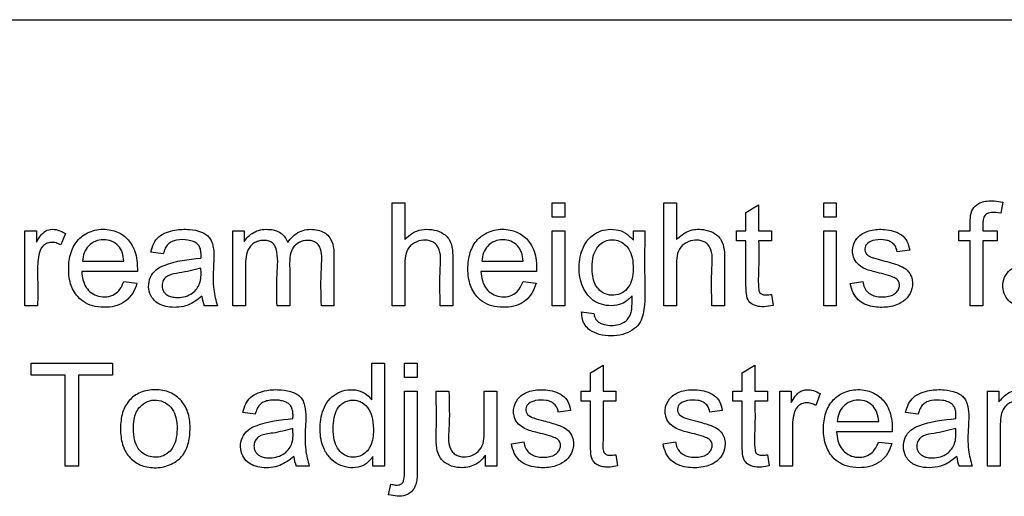
# Model space of a CAD drawing. Units: inches. Extents: x 11.3 to 49.8, y 14.9 to 45.
# Drawn here: x 40.4 to 41.1, y 39.7 to 40.1 of the extents above; entities that cross this region are included whole.
import ezdxf

# ---------------------------------------------------------------- set-up
doc = ezdxf.new("R2010")
doc.units = ezdxf.units.IN
doc.header["$MEASUREMENT"] = 0

# ---------------------------------------------------------------- blocks, each defined once
blk = doc.blocks.new('TOP')
at = {"color": 7, "linetype": 'Continuous', "lineweight": 25}
for p, q in [((28.876, 6.70074), (32.376, 6.70074)), ((29.36675, 6.48879), (29.36675, 6.56511)), ((29.36675, 6.56511), (29.37613, 6.56511)), ((29.37613, 6.56511), (29.37613, 6.53783)), ((29.48546, 6.55446), (29.48546, 6.56511)), ((29.48546, 6.56511), (29.49484, 6.56511)), ((29.49484, 6.56511), (29.49484, 6.55446)), ((29.56822, 6.48879), (29.56822, 6.56511)), ((29.56822, 6.56511), (29.57755, 6.56511)), ((29.57755, 6.56511), (29.57755, 6.53783)), ((29.68678, 6.55446), (29.68678, 6.56511)), ((29.68678, 6.56511), (29.69611, 6.56511)), ((29.69611, 6.56511), (29.69611, 6.55446)), ((29.81949, 6.56552), (29.81807, 6.55735)), ((29.62912, 6.55786), (29.6385, 6.56349)), ((29.62912, 6.54417), (29.62912, 6.55786)), ((29.6385, 6.56349), (29.6385, 6.54417)), ((29.49484, 6.55446), (29.48546, 6.55446)), ((29.69611, 6.55446), (29.68678, 6.55446)), ((29.09444, 6.48879), (29.09444, 6.54417)), ((29.09444, 6.54417), (29.1029, 6.54417)), ((29.1029, 6.54417), (29.1029, 6.53575)), ((29.24854, 6.48879), (29.24854, 6.54417)), ((29.24854, 6.54417), (29.25686, 6.54417)), ((29.25686, 6.54417), (29.25686, 6.53631)), ((29.48546, 6.54417), (29.49484, 6.54417)), ((29.48546, 6.48879), (29.48546, 6.54417)), ((29.49484, 6.54417), (29.49484, 6.48879)), ((29.5456, 6.54417), (29.55407, 6.54417)), ((29.5456, 6.53737), (29.5456, 6.54417)), ((29.62212, 6.53692), (29.62212, 6.54417)), ((29.62212, 6.54417), (29.62912, 6.54417)), ((29.6385, 6.54417), (29.64799, 6.54417)), ((29.64799, 6.54417), (29.64799, 6.53692)), ((29.68678, 6.54417), (29.69611, 6.54417)), ((29.68678, 6.48879), (29.68678, 6.54417)), ((29.69611, 6.54417), (29.69611, 6.48879)), ((29.78708, 6.54417), (29.7954, 6.54417)), ((29.78708, 6.53692), (29.78708, 6.54417)), ((29.80478, 6.54417), (29.81548, 6.54417)), ((29.81548, 6.54417), (29.81548, 6.53692)), ((29.12446, 6.54239), (29.12111, 6.53377)), ((29.62912, 6.53692), (29.62212, 6.53692)), ((29.64799, 6.53692), (29.6385, 6.53692)), ((29.7954, 6.53692), (29.78708, 6.53692)), ((29.7954, 6.48879), (29.7954, 6.53692)), ((29.81548, 6.53692), (29.80478, 6.53692)), ((29.80478, 6.53692), (29.80478, 6.48879)), ((29.19697, 6.52723), (29.18774, 6.52845)), ((29.75052, 6.52992), (29.74129, 6.52875)), ((29.13708, 6.52175), (29.16781, 6.52175)), ((29.43318, 6.52175), (29.46391, 6.52175)), ((29.17775, 6.51404), (29.13647, 6.51404)), ((29.4738, 6.51404), (29.43257, 6.51404)), ((29.16771, 6.50659), (29.17745, 6.50542)), ((29.46381, 6.50659), (29.47354, 6.50542)), ((29.7065, 6.50527), (29.71573, 6.50674)), ((29.64799, 6.49711), (29.6492, 6.48884)), ((29.10382, 6.48879), (29.09444, 6.48879)), ((29.23708, 6.48879), (29.2274, 6.48879)), ((29.25787, 6.48879), (29.24854, 6.48879)), ((29.29073, 6.48879), (29.28135, 6.48879)), ((29.32354, 6.48879), (29.31421, 6.48879)), ((29.37613, 6.48879), (29.36675, 6.48879)), ((29.41178, 6.48879), (29.4024, 6.48879)), ((29.49484, 6.48879), (29.48546, 6.48879)), ((29.50727, 6.48433), (29.51629, 6.48311)), ((29.57755, 6.48879), (29.56822, 6.48879)), ((29.61325, 6.48879), (29.60387, 6.48879)), ((29.69611, 6.48879), (29.68678, 6.48879)), ((29.80478, 6.48879), (29.7954, 6.48879)), ((29.09905, 6.43722), (29.09905, 6.4463)), ((29.09905, 6.4463), (29.15934, 6.4463)), ((29.15934, 6.4463), (29.15934, 6.43722)), ((29.35174, 6.41896), (29.35174, 6.4463)), ((29.35174, 6.4463), (29.36112, 6.4463)), ((29.36112, 6.4463), (29.36112, 6.36993)), ((29.37593, 6.43544), (29.37593, 6.4463)), ((29.37593, 6.4463), (29.38531, 6.4463)), ((29.38531, 6.4463), (29.38531, 6.43544)), ((29.51381, 6.43899), (29.52319, 6.44462)), ((29.52319, 6.44462), (29.52319, 6.42535)), ((29.62628, 6.43899), (29.63566, 6.44462)), ((29.63566, 6.44462), (29.63566, 6.42535)), ((29.12415, 6.43722), (29.09905, 6.43722)), ((29.12415, 6.36993), (29.12415, 6.43722)), ((29.15934, 6.43722), (29.13424, 6.43722)), ((29.13424, 6.43722), (29.13424, 6.36993)), ((29.38531, 6.43544), (29.37593, 6.43544)), ((29.51381, 6.42535), (29.51381, 6.43899)), ((29.62628, 6.42535), (29.62628, 6.43899)), ((29.37593, 6.42535), (29.38531, 6.42535)), ((29.39946, 6.42535), (29.40879, 6.42535)), ((29.43495, 6.42535), (29.44428, 6.42535)), ((29.44428, 6.42535), (29.44428, 6.36993)), ((29.50686, 6.42535), (29.51381, 6.42535)), ((29.50686, 6.41805), (29.50686, 6.42535)), ((29.52319, 6.42535), (29.53272, 6.42535)), ((29.53272, 6.42535), (29.53272, 6.41805)), ((29.61933, 6.42535), (29.62628, 6.42535)), ((29.61933, 6.41805), (29.61933, 6.42535)), ((29.63566, 6.42535), (29.64515, 6.42535)), ((29.64515, 6.42535), (29.64515, 6.41805)), ((29.65422, 6.42535), (29.66269, 6.42535)), ((29.65422, 6.36993), (29.65422, 6.42535)), ((29.66269, 6.42535), (29.66269, 6.41694)), ((29.68424, 6.42358), (29.6809, 6.41491)), ((29.80833, 6.36993), (29.80833, 6.42535)), ((29.80833, 6.42535), (29.81665, 6.42535)), ((29.81665, 6.42535), (29.81665, 6.41744)), ((29.51381, 6.41805), (29.50686, 6.41805)), ((29.53272, 6.41805), (29.52319, 6.41805)), ((29.62628, 6.41805), (29.61933, 6.41805)), ((29.64515, 6.41805), (29.63566, 6.41805)), ((29.26513, 6.40842), (29.25595, 6.40958)), ((29.4991, 6.41105), (29.48992, 6.40989)), ((29.61158, 6.41105), (29.6024, 6.40989)), ((29.75676, 6.40842), (29.74753, 6.40958)), ((29.69687, 6.40289), (29.7276, 6.40289)), ((29.73754, 6.39518), (29.69626, 6.39518)), ((29.45514, 6.38641), (29.46436, 6.38788)), ((29.56761, 6.38641), (29.57684, 6.38788)), ((29.7275, 6.38773), (29.73724, 6.38656)), ((29.3525, 6.36993), (29.3525, 6.37698)), ((29.43597, 6.36993), (29.43597, 6.37804)), ((29.53272, 6.37829), (29.53389, 6.37003)), ((29.64515, 6.37829), (29.64636, 6.37003)), ((29.13424, 6.36993), (29.12415, 6.36993)), ((29.30524, 6.36993), (29.2956, 6.36993)), ((29.36112, 6.36993), (29.3525, 6.36993)), ((29.44428, 6.36993), (29.43597, 6.36993)), ((29.6636, 6.36993), (29.65422, 6.36993)), ((29.79687, 6.36993), (29.78718, 6.36993)), ((29.81766, 6.36993), (29.80833, 6.36993)), ((29.36411, 6.34863), (29.36584, 6.35654))]:
    blk.add_line(p, q, dxfattribs=at)
for centre, radius, start, end in [((29.24705, 6.49751), 0.0215, 184.73045, 203.9317), ((29.31403, 6.37832), 0.02025, 183.96292, 204.5), ((29.80683, 6.37863), 0.02149, 184.56102, 203.9019)]:
    blk.add_arc(centre, radius, start, end, dxfattribs=at)
for points, knots in [([(29.7954, 6.54417), (29.79536, 6.54683), (29.79529, 6.55179), (29.79594, 6.55886), (29.79954, 6.56334), (29.80363, 6.56566), (29.80815, 6.56652), (29.81356, 6.56652), (29.81741, 6.56587), (29.81949, 6.56552)], [0, 0, 0, 0, 0.19819, 0.368237, 0.509319, 0.601851, 0.711485, 0.844637, 1, 1, 1, 1]), ([(29.81807, 6.55735), (29.81566, 6.55769), (29.81262, 6.55812), (29.80907, 6.5575), (29.80753, 6.55688), (29.80627, 6.55587), (29.80541, 6.55427), (29.80489, 6.55212), (29.80472, 6.54868), (29.80476, 6.54597), (29.80478, 6.54417)], [0, 0, 0, 0, 0.298752, 0.377112, 0.443741, 0.502716, 0.57428, 0.66363, 0.775815, 1, 1, 1, 1]), ([(29.1029, 6.53575), (29.10386, 6.53742), (29.1055, 6.54026), (29.10882, 6.54392), (29.11347, 6.54572), (29.11913, 6.54517), (29.12262, 6.54335), (29.12446, 6.54239)], [0, 0, 0, 0, 0.219426, 0.374225, 0.55292, 0.76576, 1, 1, 1, 1]), ([(29.17745, 6.50542), (29.17657, 6.50287), (29.17486, 6.49792), (29.16958, 6.49216), (29.16275, 6.48855), (29.15482, 6.48732), (29.14671, 6.48778), (29.13917, 6.49043), (29.1323, 6.49592), (29.12732, 6.5054), (29.12639, 6.51748), (29.12813, 6.52947), (29.13446, 6.53948), (29.14479, 6.54532), (29.15634, 6.54593), (29.16668, 6.54227), (29.17297, 6.53584), (29.17621, 6.52896), (29.17779, 6.52194), (29.17776, 6.51686), (29.17775, 6.51404)], [0, 0, 0, 0, 0.048522, 0.093891, 0.137659, 0.185977, 0.237315, 0.283536, 0.328251, 0.393695, 0.470595, 0.544447, 0.609638, 0.677578, 0.75105, 0.812453, 0.87081, 0.908272, 0.949184, 1, 1, 1, 1]), ([(29.18774, 6.52845), (29.18834, 6.53067), (29.18946, 6.53482), (29.19344, 6.5402), (29.19917, 6.54333), (29.20693, 6.54533), (29.2158, 6.54567), (29.2237, 6.54425), (29.22856, 6.54176), (29.23125, 6.53935), (29.23298, 6.53628), (29.23497, 6.52914), (29.23414, 6.51709), (29.23346, 6.50223), (29.23602, 6.49274), (29.23708, 6.48879)], [0, 0, 0, 0, 0.065631, 0.122899, 0.186323, 0.249086, 0.352088, 0.438904, 0.476062, 0.507484, 0.541335, 0.575589, 0.719144, 0.883324, 1, 1, 1, 1]), ([(29.25686, 6.53631), (29.25784, 6.53763), (29.25982, 6.54029), (29.26403, 6.54327), (29.26906, 6.5452), (29.27452, 6.54555), (29.27972, 6.54487), (29.2841, 6.54284), (29.28747, 6.53971), (29.28866, 6.53701), (29.28926, 6.53565)], [0, 0, 0, 0, 0.123993, 0.250596, 0.38444, 0.527457, 0.660663, 0.778075, 0.888077, 1, 1, 1, 1]), ([(29.28926, 6.53565), (29.29054, 6.53731), (29.29297, 6.54049), (29.2979, 6.54382), (29.30341, 6.54545), (29.30894, 6.54546), (29.31405, 6.54439), (29.31829, 6.54197), (29.32209, 6.53741), (29.32375, 6.53017), (29.32331, 6.51363), (29.32344, 6.49975), (29.32354, 6.48879)], [0, 0, 0, 0, 0.0715986, 0.1365851, 0.2003115, 0.2662659, 0.3247294, 0.3776914, 0.4307989, 0.5236893, 0.624217, 1, 1, 1, 1]), ([(29.37613, 6.53783), (29.37792, 6.53957), (29.38143, 6.54301), (29.38863, 6.54545), (29.39616, 6.54553), (29.40379, 6.54344), (29.4098, 6.53796), (29.41176, 6.52983), (29.4118, 6.51357), (29.41179, 6.49968), (29.41178, 6.48879)], [0, 0, 0, 0, 0.085456, 0.168117, 0.255046, 0.343355, 0.436397, 0.519913, 0.623664, 1, 1, 1, 1]), ([(29.47354, 6.50542), (29.47265, 6.50287), (29.47093, 6.49793), (29.46567, 6.49216), (29.45885, 6.48853), (29.45092, 6.48732), (29.4428, 6.48778), (29.43527, 6.49043), (29.42839, 6.49592), (29.42342, 6.5054), (29.42249, 6.51748), (29.42422, 6.52946), (29.43054, 6.53947), (29.44084, 6.5453), (29.45238, 6.54593), (29.46274, 6.54229), (29.46905, 6.53586), (29.4723, 6.52897), (29.47389, 6.52194), (29.47383, 6.51686), (29.4738, 6.51404)], [0, 0, 0, 0, 0.048587, 0.093914, 0.137648, 0.185998, 0.237331, 0.283546, 0.328257, 0.393702, 0.470603, 0.544458, 0.609622, 0.677341, 0.750616, 0.812314, 0.87075, 0.908211, 0.949173, 1, 1, 1, 1]), ([(29.54469, 6.49604), (29.54279, 6.49417), (29.53907, 6.49049), (29.53128, 6.48845), (29.52378, 6.48895), (29.51682, 6.49155), (29.51157, 6.49647), (29.50654, 6.50488), (29.50443, 6.5175), (29.50685, 6.53014), (29.51225, 6.53862), (29.51809, 6.54315), (29.52521, 6.54544), (29.53276, 6.54558), (29.54026, 6.54302), (29.54379, 6.53929), (29.5456, 6.53737)], [0, 0, 0, 0, 0.066127, 0.129723, 0.194968, 0.253761, 0.31263, 0.372538, 0.49769, 0.625119, 0.687268, 0.746938, 0.807326, 0.872294, 0.934498, 1, 1, 1, 1]), ([(29.55407, 6.54417), (29.55396, 6.53099), (29.5538, 6.51208), (29.55445, 6.48912), (29.55171, 6.47632), (29.54463, 6.47006), (29.53743, 6.46699), (29.52902, 6.4662), (29.52063, 6.46703), (29.51396, 6.46991), (29.50967, 6.47403), (29.50746, 6.47888), (29.50733, 6.48244), (29.50727, 6.48433)], [0, 0, 0, 0, 0.316035, 0.453524, 0.55846, 0.613316, 0.674084, 0.744191, 0.814294, 0.875328, 0.914942, 0.954886, 1, 1, 1, 1]), ([(29.57755, 6.53783), (29.58035, 6.54029), (29.586, 6.54526), (29.5965, 6.54583), (29.60521, 6.54343), (29.61125, 6.53796), (29.61326, 6.52985), (29.61324, 6.51357), (29.61324, 6.49968), (29.61325, 6.48879)], [0, 0, 0, 0, 0.125805, 0.25408, 0.342432, 0.435634, 0.519228, 0.62318, 1, 1, 1, 1]), ([(29.71573, 6.50674), (29.71606, 6.50518), (29.71667, 6.50222), (29.71931, 6.4986), (29.72299, 6.49629), (29.72755, 6.49524), (29.73235, 6.4953), (29.73649, 6.496), (29.73956, 6.49757), (29.74164, 6.49961), (29.7429, 6.50232), (29.74304, 6.50519), (29.74195, 6.50771), (29.74007, 6.50924), (29.73437, 6.51153), (29.72595, 6.51346), (29.71617, 6.51606), (29.71049, 6.52078), (29.70791, 6.52669), (29.70812, 6.53377), (29.71263, 6.54118), (29.7215, 6.54525), (29.7306, 6.54566), (29.73842, 6.54428), (29.74451, 6.54177), (29.74907, 6.53656), (29.75001, 6.53224), (29.75052, 6.52992)], [0, 0, 0, 0, 0.033158, 0.062862, 0.091207, 0.122553, 0.159571, 0.191758, 0.209625, 0.231147, 0.251618, 0.271143, 0.289585, 0.307139, 0.320436, 0.418284, 0.489097, 0.529613, 0.568432, 0.6205, 0.672199, 0.742007, 0.815411, 0.860838, 0.908354, 0.950759, 1, 1, 1, 1]), ([(29.12111, 6.53377), (29.11991, 6.53435), (29.11761, 6.53546), (29.11383, 6.53591), (29.11027, 6.53503), (29.10643, 6.53215), (29.10439, 6.52638), (29.10361, 6.51814), (29.10393, 6.50554), (29.10386, 6.49532), (29.10382, 6.48879)], [0, 0, 0, 0, 0.066822, 0.128979, 0.188184, 0.248546, 0.364055, 0.482364, 0.669154, 1, 1, 1, 1]), ([(29.16781, 6.52175), (29.16753, 6.524), (29.167, 6.52811), (29.16377, 6.53351), (29.15874, 6.53701), (29.15255, 6.53804), (29.14636, 6.5369), (29.14134, 6.53329), (29.13792, 6.528), (29.13737, 6.5239), (29.13708, 6.52175)], [0, 0, 0, 0, 0.137655, 0.251305, 0.374101, 0.500284, 0.625991, 0.749333, 0.868809, 1, 1, 1, 1]), ([(29.22496, 6.52398), (29.225, 6.52493), (29.22505, 6.52635), (29.22492, 6.52895), (29.22448, 6.53159), (29.22263, 6.5346), (29.21931, 6.53652), (29.21394, 6.53785), (29.20828, 6.53783), (29.20325, 6.53647), (29.20026, 6.53438), (29.19818, 6.53118), (29.1974, 6.52863), (29.19697, 6.52723)], [0, 0, 0, 0, 0.067136, 0.100031, 0.184481, 0.253979, 0.342328, 0.447194, 0.644288, 0.735212, 0.81183, 0.896587, 1, 1, 1, 1]), ([(29.28135, 6.48879), (29.28114, 6.49646), (29.28074, 6.51039), (29.28263, 6.52589), (29.27956, 6.5337), (29.27747, 6.53591), (29.27453, 6.53708), (29.27111, 6.53735), (29.26747, 6.53678), (29.26416, 6.53527), (29.26146, 6.53297), (29.25787, 6.527), (29.25788, 6.51147), (29.25788, 6.49787), (29.25787, 6.48879)], [0, 0, 0, 0, 0.210488, 0.382696, 0.410953, 0.436257, 0.463159, 0.495198, 0.52894, 0.562617, 0.593082, 0.624497, 0.749446, 1, 1, 1, 1]), ([(29.31421, 6.48879), (29.31396, 6.49794), (29.31357, 6.51182), (29.31504, 6.52704), (29.31259, 6.53361), (29.31017, 6.53578), (29.30716, 6.53705), (29.30294, 6.53743), (29.29761, 6.53621), (29.29227, 6.5315), (29.29055, 6.52412), (29.29093, 6.50983), (29.29082, 6.49801), (29.29073, 6.48879)], [0, 0, 0, 0, 0.25066, 0.37994, 0.406642, 0.438007, 0.46499, 0.494591, 0.551909, 0.609049, 0.678537, 0.749349, 1, 1, 1, 1]), ([(29.4024, 6.48879), (29.40213, 6.498), (29.40172, 6.5121), (29.40331, 6.52848), (29.3993, 6.53446), (29.39668, 6.53628), (29.39351, 6.53725), (29.3889, 6.5376), (29.3842, 6.53618), (29.38034, 6.53351), (29.37603, 6.52783), (29.37621, 6.51174), (29.37616, 6.49799), (29.37613, 6.48879)], [0, 0, 0, 0, 0.250915, 0.384505, 0.412539, 0.439383, 0.468077, 0.500261, 0.562332, 0.594542, 0.625083, 0.749054, 1, 1, 1, 1]), ([(29.46391, 6.52175), (29.46362, 6.524), (29.4631, 6.52811), (29.45987, 6.5335), (29.45484, 6.537), (29.44866, 6.53804), (29.44246, 6.53691), (29.43744, 6.53329), (29.43401, 6.528), (29.43346, 6.5239), (29.43318, 6.52175)], [0, 0, 0, 0, 0.137655, 0.251221, 0.373724, 0.500201, 0.62563, 0.749334, 0.868809, 1, 1, 1, 1]), ([(29.51497, 6.51744), (29.51505, 6.51515), (29.5152, 6.51098), (29.5167, 6.50533), (29.51973, 6.50055), (29.52464, 6.49699), (29.53113, 6.49608), (29.53743, 6.49784), (29.54226, 6.50226), (29.54493, 6.5087), (29.54565, 6.51623), (29.54521, 6.52396), (29.5429, 6.53032), (29.53928, 6.53443), (29.53525, 6.53697), (29.53054, 6.53791), (29.52578, 6.53737), (29.52158, 6.53503), (29.5179, 6.53111), (29.51533, 6.52503), (29.5151, 6.52013), (29.51497, 6.51744)], [0, 0, 0, 0, 0.059852, 0.109017, 0.150683, 0.205818, 0.261561, 0.316576, 0.371589, 0.426463, 0.495051, 0.567939, 0.627606, 0.667903, 0.709041, 0.749804, 0.79115, 0.831843, 0.872657, 0.929928, 1, 1, 1, 1]), ([(29.60387, 6.48879), (29.6036, 6.498), (29.60319, 6.51211), (29.60478, 6.52849), (29.60075, 6.53448), (29.59812, 6.53629), (29.59495, 6.53725), (29.59034, 6.5376), (29.58565, 6.53619), (29.58178, 6.53353), (29.57748, 6.52784), (29.57761, 6.51175), (29.57757, 6.498), (29.57755, 6.48879)], [0, 0, 0, 0, 0.250938, 0.38453, 0.412556, 0.439507, 0.468298, 0.50036, 0.562347, 0.594333, 0.625028, 0.749092, 1, 1, 1, 1]), ([(29.6492, 6.48884), (29.64691, 6.48847), (29.64286, 6.48782), (29.63755, 6.48819), (29.63343, 6.48982), (29.62984, 6.49335), (29.6291, 6.50035), (29.62914, 6.51486), (29.62913, 6.52744), (29.62912, 6.53692)], [0, 0, 0, 0, 0.108493, 0.191445, 0.244939, 0.313355, 0.414317, 0.559005, 1, 1, 1, 1]), ([(29.6385, 6.53692), (29.6386, 6.53025), (29.63878, 6.51812), (29.63796, 6.50562), (29.63884, 6.49941), (29.63948, 6.49829), (29.64047, 6.49749), (29.64204, 6.49684), (29.64457, 6.49673), (29.6467, 6.49697), (29.64799, 6.49711)], [0, 0, 0, 0, 0.420315, 0.764187, 0.78613, 0.812376, 0.84372, 0.864447, 0.918533, 1, 1, 1, 1]), ([(29.74129, 6.52875), (29.74104, 6.5299), (29.74054, 6.53211), (29.73852, 6.5348), (29.73583, 6.53663), (29.73121, 6.53785), (29.7254, 6.53792), (29.71999, 6.53596), (29.71772, 6.53315), (29.71707, 6.53096), (29.71734, 6.52878), (29.71872, 6.52651), (29.72105, 6.525), (29.72515, 6.52373), (29.73249, 6.52173), (29.74049, 6.51971), (29.7471, 6.51664), (29.74988, 6.51396), (29.75168, 6.51086), (29.75259, 6.50739), (29.75274, 6.50221), (29.75038, 6.49588), (29.74374, 6.48988), (29.73404, 6.48723), (29.72463, 6.48755), (29.71715, 6.48961), (29.71201, 6.49309), (29.70817, 6.49848), (29.70708, 6.50292), (29.7065, 6.50527)], [0, 0, 0, 0, 0.024289, 0.046995, 0.068208, 0.090988, 0.145785, 0.188143, 0.204601, 0.21956, 0.234475, 0.249204, 0.273705, 0.290129, 0.338958, 0.432535, 0.462164, 0.48968, 0.511681, 0.536341, 0.56369, 0.619171, 0.670763, 0.744912, 0.822543, 0.865481, 0.905195, 0.949722, 1, 1, 1, 1]), ([(29.22562, 6.49574), (29.22229, 6.49322), (29.21533, 6.48795), (29.20423, 6.48709), (29.19612, 6.48868), (29.19107, 6.49154), (29.18718, 6.4963), (29.18564, 6.50294), (29.18692, 6.51), (29.19133, 6.51577), (29.204, 6.52196), (29.21563, 6.52308), (29.22496, 6.52398)], [0, 0, 0, 0, 0.125295, 0.26197, 0.322434, 0.375865, 0.435603, 0.504691, 0.57703, 0.647598, 0.717209, 1, 1, 1, 1]), ([(29.85909, 6.49574), (29.85576, 6.49322), (29.8488, 6.48795), (29.8377, 6.48709), (29.82959, 6.48868), (29.82454, 6.49154), (29.82065, 6.4963), (29.81911, 6.50294), (29.82039, 6.50999), (29.8248, 6.51578), (29.83749, 6.52194), (29.84911, 6.52308), (29.85843, 6.52398)], [0, 0, 0, 0, 0.125275, 0.261955, 0.322424, 0.375858, 0.435596, 0.504684, 0.577026, 0.647598, 0.717417, 1, 1, 1, 1]), ([(29.13647, 6.51404), (29.13671, 6.51185), (29.13714, 6.50776), (29.13958, 6.50219), (29.14355, 6.49792), (29.14903, 6.49536), (29.1551, 6.49512), (29.16089, 6.49673), (29.16534, 6.50095), (29.16688, 6.50461), (29.16771, 6.50659)], [0, 0, 0, 0, 0.138516, 0.257787, 0.375894, 0.497766, 0.628445, 0.751456, 0.86594, 1, 1, 1, 1]), ([(29.22486, 6.51668), (29.21956, 6.51529), (29.21169, 6.51322), (29.20215, 6.51221), (29.19779, 6.50925), (29.19627, 6.50625), (29.19596, 6.50348), (29.19631, 6.50116), (29.19729, 6.49901), (29.19839, 6.49792), (29.19895, 6.49736)], [0, 0, 0, 0, 0.401426, 0.595756, 0.686362, 0.773093, 0.831048, 0.88778, 0.942629, 1, 1, 1, 1]), ([(29.19895, 6.49736), (29.19979, 6.49678), (29.20161, 6.49554), (29.20518, 6.49487), (29.2097, 6.4948), (29.2148, 6.49584), (29.22077, 6.49917), (29.22543, 6.50665), (29.22506, 6.51317), (29.22486, 6.51668)], [0, 0, 0, 0, 0.07392, 0.1588456, 0.2587418, 0.4032661, 0.5325292, 0.7484398, 1, 1, 1, 1]), ([(29.43257, 6.51404), (29.4328, 6.51185), (29.43324, 6.50776), (29.43568, 6.50219), (29.43964, 6.49792), (29.44512, 6.49536), (29.4512, 6.49512), (29.45699, 6.49673), (29.46144, 6.50095), (29.46298, 6.50461), (29.46381, 6.50659)], [0, 0, 0, 0, 0.138516, 0.257787, 0.375894, 0.497766, 0.628445, 0.751456, 0.86594, 1, 1, 1, 1]), ([(29.51629, 6.48311), (29.51651, 6.48202), (29.51692, 6.47998), (29.51862, 6.47738), (29.52113, 6.47569), (29.52642, 6.47388), (29.53276, 6.47395), (29.53873, 6.47618), (29.54212, 6.4793), (29.54421, 6.48356), (29.5447, 6.48943), (29.54469, 6.49349), (29.54469, 6.49604)], [0, 0, 0, 0, 0.068299, 0.127147, 0.186521, 0.251421, 0.470555, 0.559218, 0.63903, 0.749291, 0.842306, 1, 1, 1, 1]), ([(29.16518, 6.39761), (29.16541, 6.40165), (29.16583, 6.4091), (29.17112, 6.41902), (29.18007, 6.42534), (29.19107, 6.42714), (29.20212, 6.42527), (29.2111, 6.41871), (29.2164, 6.40857), (29.21715, 6.39717), (29.2161, 6.38606), (29.21105, 6.37623), (29.20172, 6.36994), (29.19054, 6.36805), (29.17962, 6.37007), (29.17102, 6.37646), (29.16584, 6.38624), (29.16541, 6.39362), (29.16518, 6.39761)], [0, 0, 0, 0, 0.068954, 0.126998, 0.186642, 0.250596, 0.314064, 0.37454, 0.434873, 0.504488, 0.568177, 0.625136, 0.688266, 0.75388, 0.815943, 0.874078, 0.93185, 1, 1, 1, 1]), ([(29.25595, 6.40958), (29.25653, 6.4118), (29.25763, 6.41597), (29.26166, 6.4213), (29.26732, 6.4245), (29.27506, 6.42649), (29.28391, 6.42679), (29.29185, 6.42542), (29.29673, 6.42292), (29.29944, 6.42052), (29.30114, 6.41743), (29.3031, 6.41029), (29.30238, 6.39825), (29.30165, 6.38339), (29.30418, 6.37388), (29.30524, 6.36993)], [0, 0, 0, 0, 0.065521, 0.122961, 0.186165, 0.248449, 0.351249, 0.438699, 0.475873, 0.507454, 0.541235, 0.575461, 0.719031, 0.88302, 1, 1, 1, 1]), ([(29.3525, 6.37698), (29.35105, 6.3751), (29.34819, 6.3714), (29.34132, 6.36868), (29.33396, 6.36849), (29.32659, 6.37085), (29.3203, 6.37567), (29.31469, 6.38435), (29.31243, 6.39713), (29.31431, 6.4097), (29.31901, 6.41871), (29.32474, 6.42374), (29.33185, 6.42649), (29.3394, 6.42678), (29.34672, 6.42442), (29.35005, 6.4208), (29.35174, 6.41896)], [0, 0, 0, 0, 0.05892, 0.115966, 0.179047, 0.241926, 0.30718, 0.375082, 0.498096, 0.625207, 0.689165, 0.750232, 0.813312, 0.877793, 0.937993, 1, 1, 1, 1]), ([(29.46436, 6.38788), (29.46469, 6.38632), (29.4653, 6.38336), (29.46795, 6.37972), (29.47171, 6.3774), (29.47635, 6.3764), (29.48115, 6.37642), (29.48522, 6.37716), (29.48821, 6.37872), (29.49027, 6.38075), (29.49153, 6.38346), (29.49167, 6.38633), (29.49058, 6.38885), (29.4887, 6.39038), (29.483, 6.39266), (29.47457, 6.39455), (29.46489, 6.39727), (29.45919, 6.40184), (29.45706, 6.40653), (29.4566, 6.4109), (29.45736, 6.4159), (29.4612, 6.4223), (29.47014, 6.42639), (29.47925, 6.42679), (29.48709, 6.42544), (29.49314, 6.42287), (29.49771, 6.41768), (29.49862, 6.41336), (29.4991, 6.41105)], [0, 0, 0, 0, 0.033146, 0.062839, 0.0916, 0.123956, 0.160932, 0.192133, 0.209624, 0.231056, 0.251519, 0.271037, 0.289471, 0.307011, 0.320309, 0.418084, 0.488723, 0.52853, 0.56695, 0.593342, 0.619879, 0.672217, 0.742142, 0.816062, 0.861022, 0.908723, 0.951156, 1, 1, 1, 1]), ([(29.57684, 6.38788), (29.57716, 6.38632), (29.57778, 6.38336), (29.58043, 6.37972), (29.58419, 6.3774), (29.58882, 6.3764), (29.59363, 6.37642), (29.5977, 6.37716), (29.60068, 6.37872), (29.60274, 6.38075), (29.604, 6.38346), (29.60415, 6.38633), (29.60305, 6.38885), (29.60117, 6.39038), (29.59546, 6.39267), (29.58702, 6.39454), (29.57736, 6.39729), (29.57167, 6.40184), (29.56953, 6.40653), (29.56908, 6.4109), (29.5698, 6.41591), (29.57368, 6.42229), (29.58259, 6.42642), (29.59171, 6.42679), (29.59955, 6.42545), (29.60561, 6.42287), (29.61019, 6.41768), (29.61109, 6.41336), (29.61158, 6.41105)], [0, 0, 0, 0, 0.0331433, 0.0628347, 0.0915936, 0.1239482, 0.160921, 0.1921194, 0.2096093, 0.2309231, 0.2514644, 0.2710092, 0.2894466, 0.3069767, 0.3202819, 0.4182789, 0.4886784, 0.5284664, 0.5668737, 0.5932617, 0.6197708, 0.6721058, 0.7421597, 0.8158019, 0.860976, 0.9087286, 0.9511592, 1, 1, 1, 1]), ([(29.66269, 6.41694), (29.66363, 6.41854), (29.66523, 6.4213), (29.66809, 6.42452), (29.67115, 6.42612), (29.67487, 6.42675), (29.67947, 6.42605), (29.6826, 6.42443), (29.68424, 6.42358)], [0, 0, 0, 0, 0.212147, 0.364394, 0.482728, 0.598795, 0.790341, 1, 1, 1, 1]), ([(29.73724, 6.38656), (29.73635, 6.384), (29.73463, 6.37906), (29.72932, 6.37332), (29.72251, 6.36971), (29.71459, 6.36845), (29.70649, 6.36892), (29.69896, 6.37157), (29.6921, 6.37711), (29.68713, 6.38659), (29.68617, 6.39868), (29.68794, 6.41065), (29.69427, 6.42064), (29.7046, 6.42646), (29.71614, 6.42706), (29.72647, 6.4234), (29.73275, 6.41698), (29.73599, 6.4101), (29.73757, 6.40308), (29.73755, 6.39799), (29.73754, 6.39518)], [0, 0, 0, 0, 0.048659, 0.093902, 0.137737, 0.185976, 0.237249, 0.283448, 0.328253, 0.393885, 0.470855, 0.54453, 0.609638, 0.677577, 0.751054, 0.812453, 0.870729, 0.908193, 0.949158, 1, 1, 1, 1]), ([(29.74753, 6.40958), (29.74813, 6.4118), (29.74925, 6.41596), (29.75323, 6.42133), (29.75893, 6.4245), (29.76669, 6.42652), (29.77556, 6.42679), (29.78348, 6.42539), (29.78833, 6.4229), (29.79103, 6.4205), (29.79276, 6.41743), (29.79476, 6.41029), (29.79392, 6.39824), (29.79325, 6.38338), (29.79581, 6.37388), (29.79687, 6.36993)], [0, 0, 0, 0, 0.065628, 0.123009, 0.186304, 0.248774, 0.352068, 0.438888, 0.476068, 0.507493, 0.541335, 0.575522, 0.719137, 0.883145, 1, 1, 1, 1]), ([(29.81665, 6.41744), (29.81882, 6.41999), (29.8221, 6.42382), (29.82854, 6.42621), (29.83369, 6.42669), (29.83869, 6.42618), (29.8432, 6.42443), (29.84698, 6.42131), (29.84835, 6.41831), (29.84905, 6.41678)], [0, 0, 0, 0, 0.248673, 0.375003, 0.510118, 0.639147, 0.752403, 0.874003, 1, 1, 1, 1]), ([(29.17481, 6.39767), (29.17493, 6.39484), (29.17516, 6.38973), (29.17774, 6.38336), (29.1816, 6.37935), (29.18594, 6.37695), (29.19093, 6.37624), (29.19594, 6.37689), (29.20034, 6.37925), (29.20419, 6.38325), (29.20672, 6.38952), (29.20743, 6.39738), (29.2069, 6.40537), (29.20402, 6.41244), (29.19882, 6.41731), (29.19206, 6.41927), (29.18512, 6.41829), (29.17989, 6.41459), (29.17666, 6.40968), (29.17505, 6.40404), (29.1749, 6.3999), (29.17481, 6.39767)], [0, 0, 0, 0, 0.07057, 0.127736, 0.167553, 0.207975, 0.24971, 0.291782, 0.332543, 0.37246, 0.428673, 0.498036, 0.569348, 0.627685, 0.685104, 0.741505, 0.798695, 0.854926, 0.896526, 0.943926, 1, 1, 1, 1]), ([(29.29317, 6.40512), (29.2932, 6.40607), (29.29325, 6.40748), (29.29312, 6.41009), (29.29265, 6.41273), (29.29104, 6.4154), (29.28869, 6.41703), (29.28598, 6.41814), (29.2812, 6.41901), (29.27602, 6.41888), (29.27111, 6.41747), (29.26829, 6.41536), (29.2663, 6.41224), (29.26554, 6.40977), (29.26513, 6.40842)], [0, 0, 0, 0, 0.067131, 0.10004, 0.184589, 0.253924, 0.31464, 0.383037, 0.459991, 0.656626, 0.743378, 0.817515, 0.900202, 1, 1, 1, 1]), ([(29.32293, 6.39761), (29.32305, 6.39486), (29.32327, 6.38988), (29.32584, 6.38307), (29.33004, 6.37868), (29.33489, 6.37653), (29.33952, 6.3763), (29.344, 6.37756), (29.34771, 6.38033), (29.35063, 6.38421), (29.35231, 6.38932), (29.35301, 6.3963), (29.35262, 6.40413), (29.35014, 6.41203), (29.3457, 6.41656), (29.3413, 6.4185), (29.33772, 6.41896), (29.33412, 6.41855), (29.33076, 6.41712), (29.32804, 6.41488), (29.32524, 6.41131), (29.32323, 6.40541), (29.32304, 6.40041), (29.32293, 6.39761)], [0, 0, 0, 0, 0.071013, 0.12852, 0.183965, 0.223357, 0.263076, 0.301474, 0.34131, 0.380681, 0.425335, 0.47849, 0.561722, 0.626755, 0.688419, 0.718569, 0.749637, 0.780905, 0.811178, 0.842788, 0.870841, 0.927823, 1, 1, 1, 1]), ([(29.38531, 6.42535), (29.38534, 6.41224), (29.38539, 6.39337), (29.38519, 6.37007), (29.38555, 6.35806), (29.38223, 6.35193), (29.37979, 6.34963), (29.37578, 6.3478), (29.37032, 6.34733), (29.36622, 6.34819), (29.36411, 6.34863)], [0, 0, 0, 0, 0.420743, 0.60587, 0.759443, 0.791113, 0.827657, 0.865316, 0.930844, 1, 1, 1, 1]), ([(29.36584, 6.35654), (29.36697, 6.35626), (29.36886, 6.35581), (29.37131, 6.3558), (29.37297, 6.35631), (29.37408, 6.35708), (29.37487, 6.35807), (29.37601, 6.36146), (29.37568, 6.38422), (29.37581, 6.40616), (29.37593, 6.42535)], [0, 0, 0, 0, 0.04535, 0.075333, 0.094103, 0.111839, 0.127041, 0.142277, 0.249577, 1, 1, 1, 1]), ([(29.43597, 6.37804), (29.43479, 6.37654), (29.43251, 6.37364), (29.4279, 6.37056), (29.42267, 6.36885), (29.41612, 6.36848), (29.40875, 6.37015), (29.40183, 6.3753), (29.39938, 6.38357), (29.39954, 6.4002), (29.39949, 6.41423), (29.39946, 6.42535)], [0, 0, 0, 0, 0.064211, 0.124306, 0.184493, 0.248718, 0.344334, 0.43588, 0.524933, 0.623756, 1, 1, 1, 1]), ([(29.40879, 6.42535), (29.40909, 6.41611), (29.40955, 6.40225), (29.40782, 6.38633), (29.41138, 6.38015), (29.41413, 6.378), (29.41748, 6.37681), (29.42219, 6.37665), (29.42805, 6.37813), (29.43517, 6.38498), (29.4348, 6.40247), (29.43489, 6.41618), (29.43495, 6.42535)], [0, 0, 0, 0, 0.250923, 0.376476, 0.407264, 0.437554, 0.467884, 0.500852, 0.562933, 0.624982, 0.749047, 1, 1, 1, 1]), ([(29.48992, 6.40989), (29.48967, 6.41103), (29.48917, 6.41324), (29.48711, 6.41595), (29.48431, 6.4178), (29.47958, 6.41904), (29.47381, 6.41896), (29.46853, 6.41708), (29.46632, 6.41433), (29.46571, 6.41214), (29.46596, 6.40996), (29.46768, 6.40716), (29.4725, 6.40512), (29.48017, 6.4032), (29.48769, 6.40107), (29.49439, 6.39862), (29.49857, 6.39544), (29.50103, 6.39037), (29.50152, 6.38399), (29.49901, 6.37706), (29.49233, 6.37108), (29.48268, 6.36833), (29.47325, 6.36869), (29.46576, 6.37077), (29.46061, 6.37424), (29.45679, 6.37963), (29.45571, 6.38407), (29.45514, 6.38641)], [0, 0, 0, 0, 0.024219, 0.0469711, 0.0690327, 0.0933279, 0.1479777, 0.1883588, 0.2046762, 0.2196882, 0.2346712, 0.2494286, 0.2860107, 0.3385556, 0.4171017, 0.448494, 0.4876542, 0.5232687, 0.5628052, 0.6189029, 0.6704646, 0.7444979, 0.822417, 0.865535, 0.9052698, 0.9499511, 1, 1, 1, 1]), ([(29.6024, 6.40989), (29.60213, 6.41103), (29.60162, 6.41324), (29.59958, 6.41596), (29.59678, 6.4178), (29.59206, 6.41904), (29.5863, 6.41894), (29.58098, 6.41713), (29.57878, 6.41435), (29.5782, 6.41215), (29.57841, 6.40996), (29.58011, 6.40714), (29.58494, 6.40511), (29.59261, 6.40322), (29.60013, 6.40108), (29.60685, 6.39863), (29.61086, 6.39555), (29.61329, 6.39102), (29.61397, 6.38552), (29.61256, 6.37908), (29.60699, 6.37224), (29.59699, 6.36843), (29.5868, 6.36853), (29.57861, 6.37055), (29.57315, 6.37415), (29.56927, 6.37963), (29.56818, 6.38407), (29.56761, 6.38641)], [0, 0, 0, 0, 0.024286, 0.046984, 0.069, 0.093238, 0.147795, 0.188291, 0.204574, 0.219724, 0.234752, 0.249507, 0.286128, 0.338533, 0.41719, 0.448536, 0.487665, 0.519605, 0.553279, 0.601758, 0.653286, 0.730829, 0.816066, 0.863312, 0.905273, 0.949953, 1, 1, 1, 1]), ([(29.7276, 6.40289), (29.72732, 6.40515), (29.7268, 6.40926), (29.72353, 6.41464), (29.71851, 6.41817), (29.7123, 6.41918), (29.70614, 6.41801), (29.70112, 6.41442), (29.6977, 6.40914), (29.69716, 6.40504), (29.69687, 6.40289)], [0, 0, 0, 0, 0.138038, 0.251353, 0.374777, 0.501062, 0.626461, 0.749326, 0.868804, 1, 1, 1, 1]), ([(29.78475, 6.40512), (29.78478, 6.40607), (29.78483, 6.40748), (29.78471, 6.41008), (29.78427, 6.41272), (29.7824, 6.41576), (29.77901, 6.41771), (29.77362, 6.41902), (29.76807, 6.4189), (29.76318, 6.41767), (29.7602, 6.41567), (29.75802, 6.41247), (29.75721, 6.40985), (29.75676, 6.40842)], [0, 0, 0, 0, 0.06717, 0.100068, 0.18454, 0.254058, 0.344908, 0.452693, 0.645172, 0.731556, 0.806538, 0.893714, 1, 1, 1, 1]), ([(29.53389, 6.37003), (29.53206, 6.36969), (29.52874, 6.36907), (29.52413, 6.36918), (29.52027, 6.36995), (29.51723, 6.37171), (29.51442, 6.37512), (29.51381, 6.38157), (29.51381, 6.39601), (29.51381, 6.40858), (29.51381, 6.41805)], [0, 0, 0, 0, 0.086498, 0.15732, 0.214374, 0.26888, 0.31788, 0.414689, 0.559281, 1, 1, 1, 1]), ([(29.52319, 6.41805), (29.52312, 6.41136), (29.52301, 6.40172), (29.52345, 6.38945), (29.52257, 6.38312), (29.52398, 6.37977), (29.52485, 6.37884), (29.52635, 6.37802), (29.5291, 6.37784), (29.53133, 6.37812), (29.53272, 6.37829)], [0, 0, 0, 0, 0.420418, 0.605402, 0.779164, 0.805971, 0.830661, 0.857863, 0.9115, 1, 1, 1, 1]), ([(29.64636, 6.37003), (29.64452, 6.36969), (29.64119, 6.36907), (29.63658, 6.36917), (29.63273, 6.36996), (29.62971, 6.37171), (29.6269, 6.37512), (29.62628, 6.38157), (29.62628, 6.39601), (29.62628, 6.40858), (29.62628, 6.41805)], [0, 0, 0, 0, 0.087159, 0.157908, 0.214469, 0.268888, 0.317887, 0.41469, 0.559282, 1, 1, 1, 1]), ([(29.63566, 6.41805), (29.6358, 6.41139), (29.63605, 6.39927), (29.6349, 6.38666), (29.6361, 6.38036), (29.6369, 6.37922), (29.63811, 6.3783), (29.63991, 6.37791), (29.6423, 6.37793), (29.64409, 6.37816), (29.64515, 6.37829)], [0, 0, 0, 0, 0.4203169, 0.7644137, 0.7918082, 0.8200026, 0.8498022, 0.8859168, 0.9332385, 1, 1, 1, 1]), ([(29.6809, 6.41491), (29.67974, 6.41546), (29.67751, 6.41654), (29.67383, 6.41712), (29.67025, 6.41628), (29.6663, 6.41342), (29.66418, 6.40758), (29.6634, 6.39929), (29.66372, 6.38669), (29.66365, 6.37646), (29.6636, 6.36993)], [0, 0, 0, 0, 0.064609, 0.12497, 0.18467, 0.245987, 0.364076, 0.482255, 0.669117, 1, 1, 1, 1]), ([(29.84114, 6.36993), (29.84092, 6.37759), (29.84052, 6.39152), (29.84242, 6.40702), (29.83935, 6.41482), (29.83727, 6.41703), (29.83434, 6.41822), (29.83091, 6.41849), (29.82727, 6.41792), (29.82395, 6.41641), (29.82125, 6.41411), (29.81766, 6.40813), (29.81766, 6.39261), (29.81766, 6.379), (29.81766, 6.36993)], [0, 0, 0, 0, 0.210487, 0.382521, 0.41072, 0.436074, 0.463002, 0.495072, 0.528881, 0.562619, 0.593083, 0.624498, 0.749437, 1, 1, 1, 1]), ([(29.29383, 6.37693), (29.29049, 6.37442), (29.28352, 6.36919), (29.27243, 6.3682), (29.26432, 6.36984), (29.25924, 6.3727), (29.25531, 6.37749), (29.25379, 6.38415), (29.25513, 6.39117), (29.25951, 6.39692), (29.27218, 6.40314), (29.28382, 6.40424), (29.29317, 6.40512)], [0, 0, 0, 0, 0.125169, 0.261732, 0.322367, 0.375826, 0.436113, 0.505444, 0.577241, 0.647568, 0.71699, 1, 1, 1, 1]), ([(29.78541, 6.37693), (29.78285, 6.37489), (29.77807, 6.37109), (29.76933, 6.36864), (29.76095, 6.36855), (29.75278, 6.37083), (29.74707, 6.3767), (29.74545, 6.38415), (29.7467, 6.39119), (29.75111, 6.39693), (29.76376, 6.40314), (29.7754, 6.40424), (29.78475, 6.40512)], [0, 0, 0, 0, 0.098859, 0.184193, 0.27084, 0.352299, 0.436176, 0.505523, 0.577322, 0.647634, 0.717113, 1, 1, 1, 1]), ([(29.29307, 6.39787), (29.28818, 6.39649), (29.28025, 6.39425), (29.27076, 6.39359), (29.26634, 6.39064), (29.26476, 6.38812), (29.26414, 6.38534), (29.26437, 6.38276), (29.26533, 6.38034), (29.26651, 6.37912), (29.2671, 6.3785)], [0, 0, 0, 0, 0.371841, 0.603734, 0.672474, 0.751297, 0.814016, 0.87743, 0.937691, 1, 1, 1, 1]), ([(29.2671, 6.3785), (29.26788, 6.37795), (29.26955, 6.37678), (29.27282, 6.37608), (29.27701, 6.37591), (29.28194, 6.37662), (29.28681, 6.37903), (29.29055, 6.38253), (29.29353, 6.3889), (29.29326, 6.39417), (29.29307, 6.39787)], [0, 0, 0, 0, 0.068465, 0.146418, 0.237727, 0.372678, 0.502115, 0.625808, 0.736889, 1, 1, 1, 1]), ([(29.78465, 6.39787), (29.77935, 6.39645), (29.77149, 6.39435), (29.76194, 6.39335), (29.75758, 6.39039), (29.75606, 6.3874), (29.75574, 6.38462), (29.75609, 6.3823), (29.75708, 6.38015), (29.75818, 6.37906), (29.75874, 6.3785)], [0, 0, 0, 0, 0.401307, 0.595665, 0.686331, 0.773015, 0.830986, 0.887743, 0.942611, 1, 1, 1, 1]), ([(29.75874, 6.3785), (29.75958, 6.37792), (29.7614, 6.37667), (29.76498, 6.37601), (29.7695, 6.37594), (29.77461, 6.37698), (29.78059, 6.38032), (29.78523, 6.38783), (29.78485, 6.39436), (29.78465, 6.39787)], [0, 0, 0, 0, 0.073938, 0.15891, 0.258848, 0.403358, 0.532525, 0.748834, 1, 1, 1, 1]), ([(29.69626, 6.39518), (29.69649, 6.39298), (29.69693, 6.38889), (29.69938, 6.38332), (29.70341, 6.37908), (29.70891, 6.37652), (29.71497, 6.37623), (29.7207, 6.37792), (29.72508, 6.38213), (29.72665, 6.38576), (29.7275, 6.38773)], [0, 0, 0, 0, 0.138816, 0.257966, 0.376818, 0.499973, 0.630762, 0.751703, 0.866115, 1, 1, 1, 1])]:
    blk.add_open_spline(points, degree=3, knots=knots, dxfattribs=at)

msp = doc.modelspace()

# ---------------------------------------------------------------- block references
msp.add_blockref('TOP', (11.31843, 33.36143))

doc.saveas('drawing.dxf')
